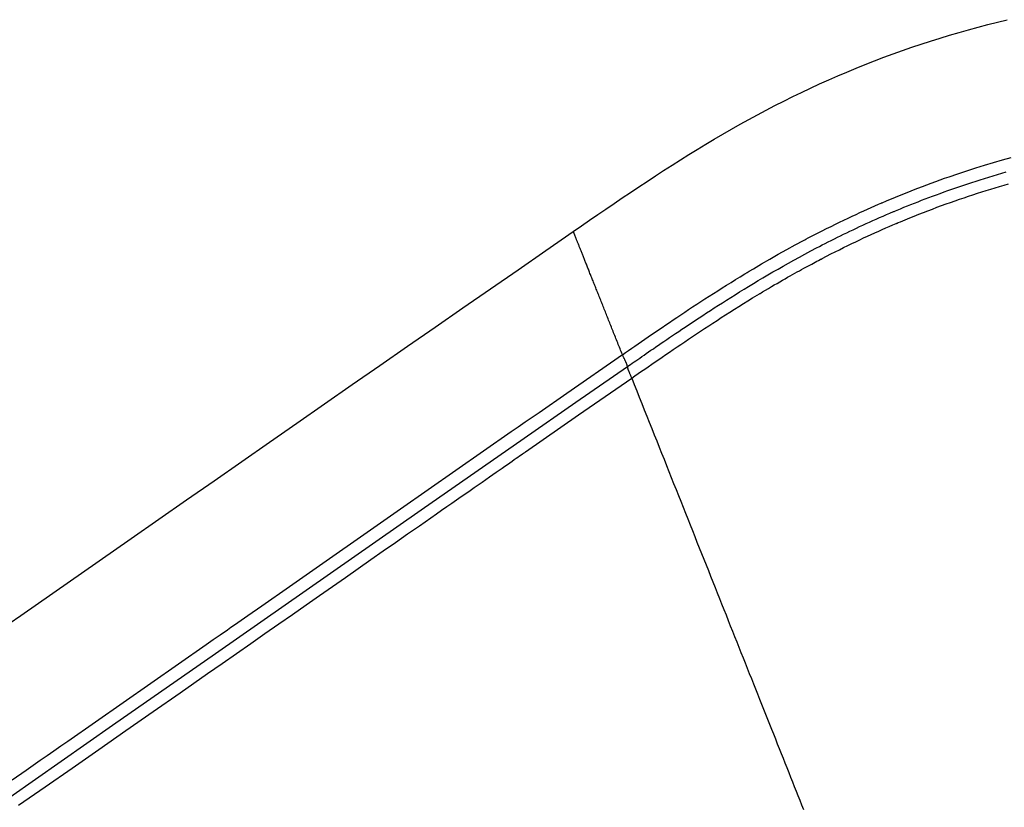
# Model space of a CAD drawing. Extents: x 29700 to 59400, y 0 to 21000.
# Drawn here: x 37931 to 38169, y 4132 to 4323 of the extents above; entities that cross this region are included whole.
import ezdxf

# ---------------------------------------------------------------- set-up
doc = ezdxf.new("R2010")
doc.units = 0
doc.header["$LTSCALE"] = 15
doc.layers.add('ITEM', color=131, linetype='CONTINUOUS')

msp = doc.modelspace()

# ---------------------------------------------------------------- linework, layer by layer
at = {"layer": 'ITEM'}
for p, q in [((38163.13, 4321.43, 0), (38165.45, 4322.04, 0)), ((38165.45, 4322.04, 0), (38167.78, 4322.64, 0)), ((38167.78, 4322.64, 0), (38170.12, 4323.21, 0)), ((38156.19, 4319.45, 0), (38158.5, 4320.13, 0)), ((38158.5, 4320.13, 0), (38160.81, 4320.79, 0)), ((38160.81, 4320.79, 0), (38163.13, 4321.43, 0)), ((38147.05, 4316.52, 0), (38149.32, 4317.29, 0)), ((38149.32, 4317.29, 0), (38151.61, 4318.03, 0)), ((38151.61, 4318.03, 0), (38153.9, 4318.75, 0)), ((38153.9, 4318.75, 0), (38156.19, 4319.45, 0)), ((38140.26, 4314.09, 0), (38142.52, 4314.92, 0)), ((38142.52, 4314.92, 0), (38144.78, 4315.73, 0)), ((38144.78, 4315.73, 0), (38147.05, 4316.52, 0)), ((38133.55, 4311.45, 0), (38135.78, 4312.35, 0)), ((38135.78, 4312.35, 0), (38138.02, 4313.23, 0)), ((38138.02, 4313.23, 0), (38140.26, 4314.09, 0)), ((38129.12, 4309.58, 0), (38131.33, 4310.53, 0)), ((38131.33, 4310.53, 0), (38133.55, 4311.45, 0)), ((38122.54, 4306.63, 0), (38124.72, 4307.63, 0)), ((38124.72, 4307.63, 0), (38126.91, 4308.62, 0)), ((38126.91, 4308.62, 0), (38129.12, 4309.58, 0)), ((38118.2, 4304.56, 0), (38120.36, 4305.6, 0)), ((38120.36, 4305.6, 0), (38122.54, 4306.63, 0)), ((38113.9, 4302.41, 0), (38116.04, 4303.49, 0)), ((38116.04, 4303.49, 0), (38118.2, 4304.56, 0)), ((38109.64, 4300.18, 0), (38111.76, 4301.3, 0)), ((38111.76, 4301.3, 0), (38113.9, 4302.41, 0)), ((38105.43, 4297.87, 0), (38107.53, 4299.03, 0)), ((38107.53, 4299.03, 0), (38109.64, 4300.18, 0)), ((38101.25, 4295.49, 0), (38103.34, 4296.69, 0)), ((38103.34, 4296.69, 0), (38105.43, 4297.87, 0)), ((38097.12, 4293.04, 0), (38099.18, 4294.27, 0)), ((38099.18, 4294.27, 0), (38101.25, 4295.49, 0)), ((38093.02, 4290.53, 0), (38095.07, 4291.79, 0)), ((38095.07, 4291.79, 0), (38097.12, 4293.04, 0)), ((38088.96, 4287.96, 0), (38090.99, 4289.25, 0)), ((38090.99, 4289.25, 0), (38093.02, 4290.53, 0)), ((38164.69, 4287.95, 0), (38166.84, 4288.6, 0)), ((38166.84, 4288.6, 0), (38168.99, 4289.23, 0)), ((38168.99, 4289.23, 0), (38171.15, 4289.84, 0)), ((38084.92, 4285.35, 0), (38086.93, 4286.66, 0)), ((38086.93, 4286.66, 0), (38088.96, 4287.96, 0)), ((38158.23, 4285.88, 0), (38160.38, 4286.59, 0)), ((38160.38, 4286.59, 0), (38162.54, 4287.28, 0)), ((38162.54, 4287.28, 0), (38164.69, 4287.95, 0)), ((38168.87, 4286, 0), (38169.94, 4286.31, 0)), ((38080.91, 4282.71, 0), (38082.91, 4284.03, 0)), ((38082.91, 4284.03, 0), (38084.92, 4285.35, 0)), ((38151.76, 4283.6, 0), (38152.84, 4283.99, 0)), ((38152.84, 4283.99, 0), (38153.92, 4284.38, 0)), ((38153.92, 4284.38, 0), (38155, 4284.77, 0)), ((38155, 4284.77, 0), (38156.08, 4285.14, 0)), ((38156.08, 4285.14, 0), (38158.23, 4285.88, 0)), ((38160.63, 4283.44, 0), (38161.62, 4283.77, 0)), ((38161.62, 4283.77, 0), (38162.63, 4284.09, 0)), ((38162.63, 4284.09, 0), (38163.64, 4284.41, 0)), ((38163.64, 4284.41, 0), (38164.67, 4284.73, 0)), ((38164.67, 4284.73, 0), (38165.7, 4285.05, 0)), ((38165.7, 4285.05, 0), (38166.75, 4285.37, 0)), ((38166.75, 4285.37, 0), (38167.8, 4285.68, 0)), ((38167.8, 4285.68, 0), (38168.87, 4286, 0)), ((38076.92, 4280.03, 0), (38078.91, 4281.37, 0)), ((38078.91, 4281.37, 0), (38080.91, 4282.71, 0)), ((38145.27, 4281.1, 0), (38146.35, 4281.53, 0)), ((38146.35, 4281.53, 0), (38147.43, 4281.96, 0)), ((38147.43, 4281.96, 0), (38148.52, 4282.38, 0)), ((38148.52, 4282.38, 0), (38149.6, 4282.79, 0)), ((38149.6, 4282.79, 0), (38150.68, 4283.2, 0)), ((38150.68, 4283.2, 0), (38151.76, 4283.6, 0)), ((38153.92, 4281.12, 0), (38154.85, 4281.46, 0)), ((38154.85, 4281.46, 0), (38155.79, 4281.79, 0)), ((38155.79, 4281.79, 0), (38156.74, 4282.12, 0)), ((38156.74, 4282.12, 0), (38157.7, 4282.45, 0)), ((38157.7, 4282.45, 0), (38158.66, 4282.79, 0)), ((38158.66, 4282.79, 0), (38159.64, 4283.11, 0)), ((38159.64, 4283.11, 0), (38160.63, 4283.44, 0)), ((38162.94, 4281.14, 0), (38164.02, 4281.49, 0)), ((38164.02, 4281.49, 0), (38165.1, 4281.83, 0)), ((38165.1, 4281.83, 0), (38166.17, 4282.16, 0)), ((38166.17, 4282.16, 0), (38167.25, 4282.49, 0)), ((38167.25, 4282.49, 0), (38168.32, 4282.81, 0)), ((38168.32, 4282.81, 0), (38169.4, 4283.13, 0)), ((38169.4, 4283.13, 0), (38170.47, 4283.44, 0)), ((38074.93, 4278.68, 0), (38076.92, 4280.03, 0)), ((38139.86, 4278.86, 0), (38140.94, 4279.32, 0)), ((38140.94, 4279.32, 0), (38143.1, 4280.22, 0)), ((38143.1, 4280.22, 0), (38145.27, 4281.1, 0)), ((38147.68, 4278.76, 0), (38148.55, 4279.1, 0)), ((38148.55, 4279.1, 0), (38149.42, 4279.44, 0)), ((38149.42, 4279.44, 0), (38150.3, 4279.78, 0)), ((38150.3, 4279.78, 0), (38151.19, 4280.11, 0)), ((38151.19, 4280.11, 0), (38152.09, 4280.45, 0)), ((38152.09, 4280.45, 0), (38153, 4280.79, 0)), ((38153, 4280.79, 0), (38153.92, 4281.12, 0)), ((38156.42, 4278.94, 0), (38157.51, 4279.32, 0)), ((38157.51, 4279.32, 0), (38158.6, 4279.7, 0)), ((38158.6, 4279.7, 0), (38159.69, 4280.07, 0)), ((38159.69, 4280.07, 0), (38160.77, 4280.43, 0)), ((38160.77, 4280.43, 0), (38161.85, 4280.79, 0)), ((38161.85, 4280.79, 0), (38162.94, 4281.14, 0)), ((38070.97, 4275.97, 0), (38072.95, 4277.32, 0)), ((38072.95, 4277.32, 0), (38074.93, 4278.68, 0)), ((38134.48, 4276.47, 0), (38135.41, 4276.9, 0)), ((38135.41, 4276.9, 0), (38136.33, 4277.31, 0)), ((38136.33, 4277.31, 0), (38137.22, 4277.71, 0)), ((38137.22, 4277.71, 0), (38138.1, 4278.09, 0)), ((38138.1, 4278.09, 0), (38138.96, 4278.47, 0)), ((38138.96, 4278.47, 0), (38139.39, 4278.65, 0)), ((38139.39, 4278.65, 0), (38139.6, 4278.74, 0)), ((38139.6, 4278.74, 0), (38139.63, 4278.76, 0)), ((38139.63, 4278.76, 0), (38139.66, 4278.77, 0)), ((38139.66, 4278.77, 0), (38139.73, 4278.8, 0)), ((38139.73, 4278.8, 0), (38139.86, 4278.86, 0)), ((38141.76, 4276.34, 0), (38142.61, 4276.7, 0)), ((38142.61, 4276.7, 0), (38142.72, 4276.74, 0)), ((38142.72, 4276.74, 0), (38142.77, 4276.76, 0)), ((38142.77, 4276.76, 0), (38142.79, 4276.77, 0)), ((38142.79, 4276.77, 0), (38142.9, 4276.82, 0)), ((38142.9, 4276.82, 0), (38143.1, 4276.9, 0)), ((38143.1, 4276.9, 0), (38143.5, 4277.07, 0)), ((38143.5, 4277.07, 0), (38144.32, 4277.41, 0)), ((38144.32, 4277.41, 0), (38145.15, 4277.75, 0)), ((38145.15, 4277.75, 0), (38145.98, 4278.08, 0)), ((38145.98, 4278.08, 0), (38146.83, 4278.42, 0)), ((38146.83, 4278.42, 0), (38147.68, 4278.76, 0)), ((38149.84, 4276.49, 0), (38150.94, 4276.92, 0)), ((38150.94, 4276.92, 0), (38152.04, 4277.33, 0)), ((38152.04, 4277.33, 0), (38153.14, 4277.75, 0)), ((38153.14, 4277.75, 0), (38154.23, 4278.15, 0)), ((38154.23, 4278.15, 0), (38155.33, 4278.55, 0)), ((38155.33, 4278.55, 0), (38156.42, 4278.94, 0)), ((38067.02, 4273.25, 0), (38068.99, 4274.61, 0)), ((38068.99, 4274.61, 0), (38070.97, 4275.97, 0)), ((38129.57, 4274.16, 0), (38130.59, 4274.65, 0)), ((38130.59, 4274.65, 0), (38131.59, 4275.12, 0)), ((38131.59, 4275.12, 0), (38132.57, 4275.59, 0)), ((38132.57, 4275.59, 0), (38133.54, 4276.04, 0)), ((38133.54, 4276.04, 0), (38134.48, 4276.47, 0)), ((38136.8, 4274.16, 0), (38137.61, 4274.52, 0)), ((38137.61, 4274.52, 0), (38138.43, 4274.89, 0)), ((38138.43, 4274.89, 0), (38139.25, 4275.25, 0)), ((38139.25, 4275.25, 0), (38140.08, 4275.62, 0)), ((38140.08, 4275.62, 0), (38140.92, 4275.98, 0)), ((38140.92, 4275.98, 0), (38141.76, 4276.34, 0)), ((38143.75, 4274.03, 0), (38144.31, 4274.26, 0)), ((38144.31, 4274.26, 0), (38145.42, 4274.72, 0)), ((38145.42, 4274.72, 0), (38146.53, 4275.18, 0)), ((38146.53, 4275.18, 0), (38147.63, 4275.62, 0)), ((38147.63, 4275.62, 0), (38148.74, 4276.06, 0)), ((38148.74, 4276.06, 0), (38149.84, 4276.49, 0)), ((38058.36, 4267.26, 0), (38065.05, 4271.89, 0)), ((38065.05, 4271.89, 0), (38067.02, 4273.25, 0)), ((38065.05, 4271.89, 0), (38065.05, 4271.89, 0)), ((38065.06, 4271.88, 0), (38065.05, 4271.89, 0)), ((38065.06, 4271.87, 0), (38065.06, 4271.88, 0)), ((38065.07, 4271.85, 0), (38065.06, 4271.87, 0)), ((38065.08, 4271.83, 0), (38065.07, 4271.85, 0)), ((38065.09, 4271.79, 0), (38065.08, 4271.83, 0)), ((38124.23, 4271.49, 0), (38125.33, 4272.05, 0)), ((38125.33, 4272.05, 0), (38126.42, 4272.6, 0)), ((38126.42, 4272.6, 0), (38127.49, 4273.13, 0)), ((38127.49, 4273.13, 0), (38128.54, 4273.65, 0)), ((38128.54, 4273.65, 0), (38129.57, 4274.16, 0)), ((38131.29, 4271.59, 0), (38132.06, 4271.96, 0)), ((38132.06, 4271.96, 0), (38132.84, 4272.32, 0)), ((38132.84, 4272.32, 0), (38133.62, 4272.69, 0)), ((38133.62, 4272.69, 0), (38134.4, 4273.06, 0)), ((38134.4, 4273.06, 0), (38135.2, 4273.43, 0)), ((38135.2, 4273.43, 0), (38135.99, 4273.79, 0)), ((38135.99, 4273.79, 0), (38136.8, 4274.16, 0)), ((38138.13, 4271.58, 0), (38139.02, 4271.98, 0)), ((38139.02, 4271.98, 0), (38139.89, 4272.37, 0)), ((38139.89, 4272.37, 0), (38140.75, 4272.74, 0)), ((38140.75, 4272.74, 0), (38141.6, 4273.11, 0)), ((38141.6, 4273.11, 0), (38142.43, 4273.47, 0)), ((38142.43, 4273.47, 0), (38143.25, 4273.82, 0)), ((38143.25, 4273.82, 0), (38143.35, 4273.86, 0)), ((38143.35, 4273.86, 0), (38143.38, 4273.87, 0)), ((38143.38, 4273.87, 0), (38143.41, 4273.88, 0)), ((38143.41, 4273.88, 0), (38143.48, 4273.91, 0)), ((38143.48, 4273.91, 0), (38143.75, 4274.03, 0)), ((38065.11, 4271.76, 0), (38065.09, 4271.79, 0)), ((38065.12, 4271.71, 0), (38065.11, 4271.76, 0)), ((38065.14, 4271.66, 0), (38065.12, 4271.71, 0)), ((38065.17, 4271.6, 0), (38065.14, 4271.66, 0)), ((38065.19, 4271.54, 0), (38065.17, 4271.6, 0)), ((38065.22, 4271.47, 0), (38065.19, 4271.54, 0)), ((38065.25, 4271.4, 0), (38065.22, 4271.47, 0)), ((38065.28, 4271.32, 0), (38065.25, 4271.4, 0)), ((38065.31, 4271.24, 0), (38065.28, 4271.32, 0)), ((38065.35, 4271.15, 0), (38065.31, 4271.24, 0)), ((38065.39, 4271.05, 0), (38065.35, 4271.15, 0)), ((38065.43, 4270.95, 0), (38065.39, 4271.05, 0)), ((38065.47, 4270.85, 0), (38065.43, 4270.95, 0)), ((38065.51, 4270.74, 0), (38065.47, 4270.85, 0)), ((38065.55, 4270.63, 0), (38065.51, 4270.74, 0)), ((38065.6, 4270.51, 0), (38065.55, 4270.63, 0)), ((38065.65, 4270.39, 0), (38065.6, 4270.51, 0)), ((38065.7, 4270.26, 0), (38065.65, 4270.39, 0)), ((38065.75, 4270.13, 0), (38065.7, 4270.26, 0)), ((38065.81, 4269.99, 0), (38065.75, 4270.13, 0)), ((38065.86, 4269.85, 0), (38065.81, 4269.99, 0)), ((38065.92, 4269.71, 0), (38065.86, 4269.85, 0)), ((38065.98, 4269.56, 0), (38065.92, 4269.71, 0)), ((38066.04, 4269.41, 0), (38065.98, 4269.56, 0)), ((38118.8, 4268.62, 0), (38120.85, 4269.72, 0)), ((38120.85, 4269.72, 0), (38121.11, 4269.86, 0)), ((38121.11, 4269.86, 0), (38121.4, 4270.01, 0)), ((38121.4, 4270.01, 0), (38121.97, 4270.32, 0)), ((38121.97, 4270.32, 0), (38123.11, 4270.91, 0)), ((38123.11, 4270.91, 0), (38124.23, 4271.49, 0)), ((38126.81, 4269.37, 0), (38127.54, 4269.74, 0)), ((38127.54, 4269.74, 0), (38128.28, 4270.11, 0)), ((38128.28, 4270.11, 0), (38129.03, 4270.48, 0)), ((38129.03, 4270.48, 0), (38129.77, 4270.85, 0)), ((38129.77, 4270.85, 0), (38130.53, 4271.22, 0)), ((38130.53, 4271.22, 0), (38131.29, 4271.59, 0)), ((38133.47, 4269.42, 0), (38134.43, 4269.87, 0)), ((38134.43, 4269.87, 0), (38135.38, 4270.31, 0)), ((38135.38, 4270.31, 0), (38136.31, 4270.75, 0)), ((38136.31, 4270.75, 0), (38137.22, 4271.17, 0)), ((38137.22, 4271.17, 0), (38138.13, 4271.58, 0)), ((38051.67, 4262.63, 0), (38058.36, 4267.26, 0)), ((38066.1, 4269.26, 0), (38066.04, 4269.41, 0)), ((38066.16, 4269.1, 0), (38066.1, 4269.26, 0)), ((38066.23, 4268.94, 0), (38066.16, 4269.1, 0)), ((38066.29, 4268.78, 0), (38066.23, 4268.94, 0)), ((38066.36, 4268.61, 0), (38066.29, 4268.78, 0)), ((38066.43, 4268.44, 0), (38066.36, 4268.61, 0)), ((38066.49, 4268.27, 0), (38066.43, 4268.44, 0)), ((38066.56, 4268.09, 0), (38066.49, 4268.27, 0)), ((38066.64, 4267.92, 0), (38066.56, 4268.09, 0)), ((38066.71, 4267.73, 0), (38066.64, 4267.92, 0)), ((38066.78, 4267.55, 0), (38066.71, 4267.73, 0)), ((38066.86, 4267.36, 0), (38066.78, 4267.55, 0)), ((38066.93, 4267.17, 0), (38066.86, 4267.36, 0)), ((38067.01, 4266.98, 0), (38066.93, 4267.17, 0)), ((38114.71, 4266.36, 0), (38116.75, 4267.5, 0)), ((38116.75, 4267.5, 0), (38118.8, 4268.62, 0)), ((38121.17, 4266.42, 0), (38122.55, 4267.16, 0)), ((38122.55, 4267.16, 0), (38123.94, 4267.89, 0)), ((38123.94, 4267.89, 0), (38124.65, 4268.26, 0)), ((38124.65, 4268.26, 0), (38125.37, 4268.63, 0)), ((38125.37, 4268.63, 0), (38126.09, 4269, 0)), ((38126.09, 4269, 0), (38126.81, 4269.37, 0)), ((38128.49, 4266.97, 0), (38129.51, 4267.48, 0)), ((38129.51, 4267.48, 0), (38130.52, 4267.98, 0)), ((38130.52, 4267.98, 0), (38131.52, 4268.47, 0)), ((38131.52, 4268.47, 0), (38132.5, 4268.95, 0)), ((38132.5, 4268.95, 0), (38133.47, 4269.42, 0)), ((38067.09, 4266.78, 0), (38067.01, 4266.98, 0)), ((38067.17, 4266.58, 0), (38067.09, 4266.78, 0)), ((38067.25, 4266.38, 0), (38067.17, 4266.58, 0)), ((38067.33, 4266.17, 0), (38067.25, 4266.38, 0)), ((38067.41, 4265.96, 0), (38067.33, 4266.17, 0)), ((38067.5, 4265.75, 0), (38067.41, 4265.96, 0)), ((38067.58, 4265.53, 0), (38067.5, 4265.75, 0)), ((38067.67, 4265.32, 0), (38067.58, 4265.53, 0)), ((38067.76, 4265.1, 0), (38067.67, 4265.32, 0)), ((38067.85, 4264.87, 0), (38067.76, 4265.1, 0)), ((38067.94, 4264.65, 0), (38067.85, 4264.87, 0)), ((38068.03, 4264.42, 0), (38067.94, 4264.65, 0)), ((38110.67, 4264.03, 0), (38112.68, 4265.2, 0)), ((38112.68, 4265.2, 0), (38114.71, 4266.36, 0)), ((38117.18, 4264.23, 0), (38118.49, 4264.96, 0)), ((38118.49, 4264.96, 0), (38119.82, 4265.69, 0)), ((38119.82, 4265.69, 0), (38121.17, 4266.42, 0)), ((38123.66, 4264.46, 0), (38124.07, 4264.68, 0)), ((38124.07, 4264.68, 0), (38124.46, 4264.89, 0)), ((38124.46, 4264.89, 0), (38124.84, 4265.09, 0)), ((38124.84, 4265.09, 0), (38124.94, 4265.14, 0)), ((38124.94, 4265.14, 0), (38125.07, 4265.21, 0)), ((38125.07, 4265.21, 0), (38125.34, 4265.35, 0)), ((38125.34, 4265.35, 0), (38126.4, 4265.9, 0)), ((38126.4, 4265.9, 0), (38127.45, 4266.44, 0)), ((38127.45, 4266.44, 0), (38128.49, 4266.97, 0)), ((38044.97, 4257.99, 0), (38051.67, 4262.63, 0)), ((38068.12, 4264.19, 0), (38068.03, 4264.42, 0)), ((38068.21, 4263.96, 0), (38068.12, 4264.19, 0)), ((38068.3, 4263.72, 0), (38068.21, 4263.96, 0)), ((38068.4, 4263.48, 0), (38068.3, 4263.72, 0)), ((38068.5, 4263.24, 0), (38068.4, 4263.48, 0)), ((38068.59, 4263, 0), (38068.5, 4263.24, 0)), ((38068.69, 4262.75, 0), (38068.59, 4263, 0)), ((38068.79, 4262.5, 0), (38068.69, 4262.75, 0)), ((38068.89, 4262.25, 0), (38068.79, 4262.5, 0)), ((38107.66, 4262.25, 0), (38108.66, 4262.85, 0)), ((38108.66, 4262.85, 0), (38110.67, 4264.03, 0)), ((38113.4, 4262.08, 0), (38114.64, 4262.79, 0)), ((38114.64, 4262.79, 0), (38115.9, 4263.51, 0)), ((38115.9, 4263.51, 0), (38117.18, 4264.23, 0)), ((38119.29, 4262.09, 0), (38119.83, 4262.39, 0)), ((38119.83, 4262.39, 0), (38120.36, 4262.68, 0)), ((38120.36, 4262.68, 0), (38120.88, 4262.96, 0)), ((38120.88, 4262.96, 0), (38121.38, 4263.24, 0)), ((38121.38, 4263.24, 0), (38121.86, 4263.5, 0)), ((38121.86, 4263.5, 0), (38122.33, 4263.76, 0)), ((38122.33, 4263.76, 0), (38122.79, 4264, 0)), ((38122.79, 4264, 0), (38123.23, 4264.24, 0)), ((38123.23, 4264.24, 0), (38123.66, 4264.46, 0)), ((38068.99, 4262, 0), (38068.89, 4262.25, 0)), ((38069.09, 4261.74, 0), (38068.99, 4262, 0)), ((38069.2, 4261.48, 0), (38069.09, 4261.74, 0)), ((38069.3, 4261.22, 0), (38069.2, 4261.48, 0)), ((38069.4, 4260.96, 0), (38069.3, 4261.22, 0)), ((38069.51, 4260.69, 0), (38069.4, 4260.96, 0)), ((38069.61, 4260.43, 0), (38069.51, 4260.69, 0)), ((38069.72, 4260.16, 0), (38069.61, 4260.43, 0)), ((38069.83, 4259.89, 0), (38069.72, 4260.16, 0)), ((38069.94, 4259.61, 0), (38069.83, 4259.89, 0)), ((38103.26, 4259.56, 0), (38104.37, 4260.25, 0)), ((38104.37, 4260.25, 0), (38105.48, 4260.93, 0)), ((38105.48, 4260.93, 0), (38106.61, 4261.62, 0)), ((38106.61, 4261.62, 0), (38106.9, 4261.79, 0)), ((38106.9, 4261.79, 0), (38107.04, 4261.87, 0)), ((38107.04, 4261.87, 0), (38107.16, 4261.95, 0)), ((38107.16, 4261.95, 0), (38107.66, 4262.25, 0)), ((38108.66, 4259.27, 0), (38109.81, 4259.97, 0)), ((38109.81, 4259.97, 0), (38110.98, 4260.66, 0)), ((38110.98, 4260.66, 0), (38112.18, 4261.37, 0)), ((38112.18, 4261.37, 0), (38113.4, 4262.08, 0)), ((38115.07, 4259.7, 0), (38115.71, 4260.07, 0)), ((38115.71, 4260.07, 0), (38116.34, 4260.43, 0)), ((38116.34, 4260.43, 0), (38116.96, 4260.78, 0)), ((38116.96, 4260.78, 0), (38117.56, 4261.12, 0)), ((38117.56, 4261.12, 0), (38118.15, 4261.45, 0)), ((38118.15, 4261.45, 0), (38118.73, 4261.78, 0)), ((38118.73, 4261.78, 0), (38119.29, 4262.09, 0)), ((38038.28, 4253.35, 0), (38044.97, 4257.99, 0)), ((38070.05, 4259.34, 0), (38069.94, 4259.61, 0)), ((38070.16, 4259.06, 0), (38070.05, 4259.34, 0)), ((38070.27, 4258.77, 0), (38070.16, 4259.06, 0)), ((38070.39, 4258.49, 0), (38070.27, 4258.77, 0)), ((38070.5, 4258.21, 0), (38070.39, 4258.49, 0)), ((38070.61, 4257.92, 0), (38070.5, 4258.21, 0)), ((38070.73, 4257.63, 0), (38070.61, 4257.92, 0)), ((38070.84, 4257.34, 0), (38070.73, 4257.63, 0)), ((38099, 4256.87, 0), (38100.04, 4257.54, 0)), ((38100.04, 4257.54, 0), (38101.1, 4258.21, 0)), ((38101.1, 4258.21, 0), (38102.18, 4258.89, 0)), ((38102.18, 4258.89, 0), (38103.26, 4259.56, 0)), ((38105.32, 4257.24, 0), (38106.41, 4257.91, 0)), ((38106.41, 4257.91, 0), (38107.52, 4258.59, 0)), ((38107.52, 4258.59, 0), (38108.66, 4259.27, 0)), ((38110.89, 4257.24, 0), (38111.62, 4257.68, 0)), ((38111.62, 4257.68, 0), (38112.34, 4258.1, 0)), ((38112.34, 4258.1, 0), (38113.04, 4258.52, 0)), ((38113.04, 4258.52, 0), (38113.73, 4258.92, 0)), ((38113.73, 4258.92, 0), (38114.41, 4259.31, 0)), ((38114.41, 4259.31, 0), (38115.07, 4259.7, 0)), ((38070.96, 4257.05, 0), (38070.84, 4257.34, 0)), ((38071.08, 4256.75, 0), (38070.96, 4257.05, 0)), ((38071.2, 4256.45, 0), (38071.08, 4256.75, 0)), ((38071.32, 4256.15, 0), (38071.2, 4256.45, 0)), ((38071.44, 4255.85, 0), (38071.32, 4256.15, 0)), ((38071.56, 4255.55, 0), (38071.44, 4255.85, 0)), ((38071.68, 4255.24, 0), (38071.56, 4255.55, 0)), ((38071.8, 4254.94, 0), (38071.68, 4255.24, 0)), ((38095.93, 4254.9, 0), (38096.94, 4255.55, 0)), ((38096.94, 4255.55, 0), (38097.96, 4256.21, 0)), ((38097.96, 4256.21, 0), (38099, 4256.87, 0)), ((38101.17, 4254.63, 0), (38102.18, 4255.27, 0)), ((38102.18, 4255.27, 0), (38103.21, 4255.92, 0)), ((38103.21, 4255.92, 0), (38104.25, 4256.57, 0)), ((38104.25, 4256.57, 0), (38105.32, 4257.24, 0)), ((38107.36, 4255.09, 0), (38108.48, 4255.78, 0)), ((38108.48, 4255.78, 0), (38109.61, 4256.47, 0)), ((38109.61, 4256.47, 0), (38110.18, 4256.81, 0)), ((38110.18, 4256.81, 0), (38110.25, 4256.85, 0)), ((38110.25, 4256.85, 0), (38110.29, 4256.88, 0)), ((38110.29, 4256.88, 0), (38110.34, 4256.9, 0)), ((38110.34, 4256.9, 0), (38110.52, 4257.02, 0)), ((38110.52, 4257.02, 0), (38110.89, 4257.24, 0)), ((38031.58, 4248.71, 0), (38038.28, 4253.35, 0)), ((38071.92, 4254.63, 0), (38071.8, 4254.94, 0)), ((38072.05, 4254.32, 0), (38071.92, 4254.63, 0)), ((38072.17, 4254, 0), (38072.05, 4254.32, 0)), ((38072.3, 4253.69, 0), (38072.17, 4254, 0)), ((38072.42, 4253.37, 0), (38072.3, 4253.69, 0)), ((38072.55, 4253.05, 0), (38072.42, 4253.37, 0)), ((38072.68, 4252.73, 0), (38072.55, 4253.05, 0)), ((38072.81, 4252.4, 0), (38072.68, 4252.73, 0)), ((38092.04, 4252.33, 0), (38092.99, 4252.97, 0)), ((38092.99, 4252.97, 0), (38093.96, 4253.61, 0)), ((38093.96, 4253.61, 0), (38094.94, 4254.25, 0)), ((38094.94, 4254.25, 0), (38095.93, 4254.9, 0)), ((38097.34, 4252.16, 0), (38098.26, 4252.76, 0)), ((38098.26, 4252.76, 0), (38099.21, 4253.38, 0)), ((38099.21, 4253.38, 0), (38100.18, 4254, 0)), ((38100.18, 4254, 0), (38101.17, 4254.63, 0)), ((38103, 4252.37, 0), (38104.07, 4253.04, 0)), ((38104.07, 4253.04, 0), (38105.16, 4253.72, 0)), ((38105.16, 4253.72, 0), (38106.25, 4254.41, 0)), ((38106.25, 4254.41, 0), (38107.36, 4255.09, 0)), ((38072.94, 4252.08, 0), (38072.81, 4252.4, 0)), ((38073.07, 4251.75, 0), (38072.94, 4252.08, 0)), ((38073.2, 4251.42, 0), (38073.07, 4251.75, 0)), ((38073.33, 4251.09, 0), (38073.2, 4251.42, 0)), ((38073.46, 4250.76, 0), (38073.33, 4251.09, 0)), ((38073.6, 4250.43, 0), (38073.46, 4250.76, 0)), ((38073.73, 4250.09, 0), (38073.6, 4250.43, 0)), ((38088.34, 4249.86, 0), (38089.25, 4250.47, 0)), ((38089.25, 4250.47, 0), (38090.16, 4251.08, 0)), ((38090.16, 4251.08, 0), (38091.09, 4251.7, 0)), ((38091.09, 4251.7, 0), (38092.04, 4252.33, 0)), ((38093.81, 4249.84, 0), (38094.67, 4250.4, 0)), ((38094.67, 4250.4, 0), (38095.54, 4250.98, 0)), ((38095.54, 4250.98, 0), (38096.43, 4251.56, 0)), ((38096.43, 4251.56, 0), (38097.34, 4252.16, 0)), ((38098.85, 4249.69, 0), (38099.87, 4250.35, 0)), ((38099.87, 4250.35, 0), (38100.9, 4251.02, 0)), ((38100.9, 4251.02, 0), (38101.95, 4251.69, 0)), ((38101.95, 4251.69, 0), (38103, 4252.37, 0)), ((38024.89, 4244.07, 0), (38031.58, 4248.71, 0)), ((38073.86, 4249.75, 0), (38073.73, 4250.09, 0)), ((38074, 4249.42, 0), (38073.86, 4249.75, 0)), ((38074.13, 4249.07, 0), (38074, 4249.42, 0)), ((38074.27, 4248.73, 0), (38074.13, 4249.07, 0)), ((38074.41, 4248.39, 0), (38074.27, 4248.73, 0)), ((38074.54, 4248.05, 0), (38074.41, 4248.39, 0)), ((38074.68, 4247.7, 0), (38074.54, 4248.05, 0)), ((38084.85, 4247.48, 0), (38085.7, 4248.06, 0)), ((38085.7, 4248.06, 0), (38086.57, 4248.65, 0)), ((38086.57, 4248.65, 0), (38087.45, 4249.25, 0)), ((38087.45, 4249.25, 0), (38088.34, 4249.86, 0)), ((38090.6, 4247.68, 0), (38091.37, 4248.21, 0)), ((38091.37, 4248.21, 0), (38092.17, 4248.74, 0)), ((38092.17, 4248.74, 0), (38092.98, 4249.28, 0)), ((38092.98, 4249.28, 0), (38093.81, 4249.84, 0)), ((38095.86, 4247.72, 0), (38096.84, 4248.37, 0)), ((38096.84, 4248.37, 0), (38097.84, 4249.03, 0)), ((38097.84, 4249.03, 0), (38098.85, 4249.69, 0)), ((38074.82, 4247.35, 0), (38074.68, 4247.7, 0)), ((38074.96, 4247, 0), (38074.82, 4247.35, 0)), ((38075.1, 4246.66, 0), (38074.96, 4247, 0)), ((38075.24, 4246.31, 0), (38075.1, 4246.66, 0)), ((38075.38, 4245.95, 0), (38075.24, 4246.31, 0)), ((38075.52, 4245.6, 0), (38075.38, 4245.95, 0)), ((38075.66, 4245.25, 0), (38075.52, 4245.6, 0)), ((38081.54, 4245.21, 0), (38082.35, 4245.77, 0)), ((38082.35, 4245.77, 0), (38083.17, 4246.33, 0)), ((38083.17, 4246.33, 0), (38084, 4246.9, 0)), ((38084, 4246.9, 0), (38084.85, 4247.48, 0)), ((38087, 4245.24, 0), (38087.68, 4245.71, 0)), ((38087.68, 4245.71, 0), (38088.38, 4246.18, 0)), ((38088.38, 4246.18, 0), (38089.1, 4246.67, 0)), ((38089.1, 4246.67, 0), (38089.84, 4247.17, 0)), ((38089.84, 4247.17, 0), (38090.6, 4247.68, 0)), ((38092.03, 4245.16, 0), (38092.97, 4245.79, 0)), ((38092.97, 4245.79, 0), (38093.92, 4246.43, 0)), ((38093.92, 4246.43, 0), (38094.88, 4247.07, 0)), ((38094.88, 4247.07, 0), (38095.86, 4247.72, 0)), ((38018.2, 4239.42, 0), (38024.89, 4244.07, 0)), ((38075.8, 4244.9, 0), (38075.66, 4245.25, 0)), ((38075.94, 4244.54, 0), (38075.8, 4244.9, 0)), ((38076.08, 4244.19, 0), (38075.94, 4244.54, 0)), ((38076.22, 4243.83, 0), (38076.08, 4244.19, 0)), ((38076.36, 4243.48, 0), (38076.22, 4243.83, 0)), ((38076.5, 4243.12, 0), (38076.36, 4243.48, 0)), ((38078.43, 4243.06, 0), (38079.19, 4243.59, 0)), ((38079.19, 4243.59, 0), (38079.96, 4244.12, 0)), ((38079.96, 4244.12, 0), (38080.75, 4244.67, 0)), ((38080.75, 4244.67, 0), (38081.54, 4245.21, 0)), ((38083.85, 4243.09, 0), (38084.45, 4243.49, 0)), ((38084.45, 4243.49, 0), (38085.06, 4243.91, 0)), ((38085.06, 4243.91, 0), (38085.68, 4244.34, 0)), ((38085.68, 4244.34, 0), (38086.33, 4244.79, 0)), ((38086.33, 4244.79, 0), (38087, 4245.24, 0)), ((38088.38, 4242.68, 0), (38089.27, 4243.29, 0)), ((38089.27, 4243.29, 0), (38090.18, 4243.91, 0)), ((38090.18, 4243.91, 0), (38091.1, 4244.53, 0)), ((38091.1, 4244.53, 0), (38092.03, 4245.16, 0)), ((38063.47, 4232.73, 0), (38076.93, 4242.05, 0)), ((38076.64, 4242.77, 0), (38076.5, 4243.12, 0)), ((38076.79, 4242.41, 0), (38076.64, 4242.77, 0)), ((38076.93, 4242.05, 0), (38076.79, 4242.41, 0)), ((38076.94, 4242.03, 0), (38076.93, 4242.05, 0)), ((38076.94, 4242.03, 0), (38077.68, 4242.54, 0)), ((38076.99, 4241.92, 0), (38076.94, 4242.03, 0)), ((38077.04, 4241.81, 0), (38076.99, 4241.92, 0)), ((38077.1, 4241.7, 0), (38077.04, 4241.81, 0)), ((38077.15, 4241.58, 0), (38077.1, 4241.7, 0)), ((38077.21, 4241.47, 0), (38077.15, 4241.58, 0)), ((38077.27, 4241.35, 0), (38077.21, 4241.47, 0)), ((38077.32, 4241.23, 0), (38077.27, 4241.35, 0)), ((38077.38, 4241.12, 0), (38077.32, 4241.23, 0)), ((38077.43, 4241, 0), (38077.38, 4241.12, 0)), ((38077.49, 4240.89, 0), (38077.43, 4241, 0)), ((38077.54, 4240.77, 0), (38077.49, 4240.89, 0)), ((38077.68, 4242.54, 0), (38078.43, 4243.06, 0)), ((38080.22, 4240.58, 0), (38080.68, 4240.9, 0)), ((38080.68, 4240.9, 0), (38081.17, 4241.23, 0)), ((38081.17, 4241.23, 0), (38081.67, 4241.58, 0)), ((38081.67, 4241.58, 0), (38082.19, 4241.94, 0)), ((38082.19, 4241.94, 0), (38082.72, 4242.31, 0)), ((38082.72, 4242.31, 0), (38083.28, 4242.69, 0)), ((38083.28, 4242.69, 0), (38083.85, 4243.09, 0)), ((38084.89, 4240.29, 0), (38085.75, 4240.88, 0)), ((38085.75, 4240.88, 0), (38086.61, 4241.47, 0)), ((38086.61, 4241.47, 0), (38087.49, 4242.07, 0)), ((38087.49, 4242.07, 0), (38088.38, 4242.68, 0)), ((38011.5, 4234.77, 0), (38018.2, 4239.42, 0)), ((38065.66, 4230.49, 0), (38078.16, 4239.15, 0)), ((38077.6, 4240.66, 0), (38077.54, 4240.77, 0)), ((38077.65, 4240.55, 0), (38077.6, 4240.66, 0)), ((38077.7, 4240.44, 0), (38077.65, 4240.55, 0)), ((38077.75, 4240.33, 0), (38077.7, 4240.44, 0)), ((38077.8, 4240.23, 0), (38077.75, 4240.33, 0)), ((38077.84, 4240.13, 0), (38077.8, 4240.23, 0)), ((38077.88, 4240.04, 0), (38077.84, 4240.13, 0)), ((38077.92, 4239.95, 0), (38077.88, 4240.04, 0)), ((38077.96, 4239.86, 0), (38077.92, 4239.95, 0)), ((38077.99, 4239.77, 0), (38077.96, 4239.86, 0)), ((38078.03, 4239.69, 0), (38077.99, 4239.77, 0)), ((38078.05, 4239.62, 0), (38078.03, 4239.69, 0)), ((38078.08, 4239.55, 0), (38078.05, 4239.62, 0)), ((38078.1, 4239.48, 0), (38078.08, 4239.55, 0)), ((38078.12, 4239.42, 0), (38078.1, 4239.48, 0)), ((38078.13, 4239.36, 0), (38078.12, 4239.42, 0)), ((38078.15, 4239.31, 0), (38078.13, 4239.36, 0)), ((38078.15, 4239.26, 0), (38078.15, 4239.31, 0)), ((38078.16, 4239.22, 0), (38078.15, 4239.26, 0)), ((38078.16, 4239.15, 0), (38078.15, 4239.12, 0)), ((38078.15, 4239.12, 0), (38078.15, 4239.08, 0)), ((38078.15, 4239.08, 0), (38078.15, 4239.04, 0)), ((38078.15, 4239.04, 0), (38078.16, 4239, 0)), ((38078.16, 4239.15, 0), (38078.53, 4239.41, 0)), ((38078.16, 4239.19, 0), (38078.16, 4239.22, 0)), ((38078.16, 4239.15, 0), (38078.16, 4239.19, 0)), ((38078.16, 4239, 0), (38078.16, 4238.95, 0)), ((38078.16, 4238.95, 0), (38078.17, 4238.89, 0)), ((38078.17, 4238.89, 0), (38078.18, 4238.83, 0)), ((38078.18, 4238.83, 0), (38078.2, 4238.77, 0)), ((38078.2, 4238.77, 0), (38078.22, 4238.7, 0)), ((38078.22, 4238.7, 0), (38078.24, 4238.63, 0)), ((38078.24, 4238.63, 0), (38078.26, 4238.55, 0)), ((38078.26, 4238.55, 0), (38078.29, 4238.47, 0)), ((38078.29, 4238.47, 0), (38078.32, 4238.39, 0)), ((38078.53, 4239.41, 0), (38078.93, 4239.69, 0)), ((38078.93, 4239.69, 0), (38079.34, 4239.97, 0)), ((38079.34, 4239.97, 0), (38079.77, 4240.27, 0)), ((38079.77, 4240.27, 0), (38080.22, 4240.58, 0)), ((38081.58, 4238, 0), (38082.39, 4238.56, 0)), ((38082.39, 4238.56, 0), (38083.22, 4239.13, 0)), ((38083.22, 4239.13, 0), (38084.05, 4239.71, 0)), ((38084.05, 4239.71, 0), (38084.89, 4240.29, 0)), ((38066.33, 4227.44, 0), (38079.2, 4236.35, 0)), ((38078.32, 4238.39, 0), (38078.35, 4238.3, 0)), ((38078.35, 4238.3, 0), (38078.39, 4238.21, 0)), ((38078.39, 4238.21, 0), (38078.42, 4238.12, 0)), ((38078.42, 4238.12, 0), (38078.46, 4238.02, 0)), ((38078.46, 4238.02, 0), (38078.51, 4237.92, 0)), ((38078.51, 4237.92, 0), (38078.55, 4237.82, 0)), ((38078.55, 4237.82, 0), (38078.6, 4237.71, 0)), ((38078.6, 4237.71, 0), (38078.64, 4237.6, 0)), ((38078.64, 4237.6, 0), (38078.69, 4237.49, 0)), ((38078.69, 4237.49, 0), (38078.74, 4237.38, 0)), ((38078.74, 4237.38, 0), (38078.79, 4237.26, 0)), ((38078.79, 4237.26, 0), (38078.84, 4237.15, 0)), ((38078.84, 4237.15, 0), (38078.89, 4237.04, 0)), ((38078.89, 4237.04, 0), (38078.94, 4236.92, 0)), ((38078.94, 4236.92, 0), (38079, 4236.81, 0)), ((38079, 4236.81, 0), (38079.05, 4236.69, 0)), ((38079.05, 4236.69, 0), (38079.1, 4236.58, 0)), ((38079.1, 4236.58, 0), (38079.15, 4236.47, 0)), ((38079.15, 4236.47, 0), (38079.2, 4236.35, 0)), ((38079.2, 4236.35, 0), (38079.98, 4236.9, 0)), ((38079.2, 4236.35, 0), (38079.81, 4234.81, 0)), ((38079.98, 4236.9, 0), (38080.77, 4237.45, 0)), ((38080.77, 4237.45, 0), (38081.58, 4238, 0)), ((38004.81, 4230.12, 0), (38011.5, 4234.77, 0)), ((38079.81, 4234.81, 0), (38080.43, 4233.27, 0)), ((38056.74, 4228.06, 0), (38063.47, 4232.73, 0)), ((38080.43, 4233.27, 0), (38081.04, 4231.73, 0)), ((38081.04, 4231.73, 0), (38081.65, 4230.2, 0)), ((37998.11, 4225.46, 0), (38004.81, 4230.12, 0)), ((38053.18, 4221.82, 0), (38065.66, 4230.49, 0)), ((38081.65, 4230.2, 0), (38082.25, 4228.68, 0)), ((38053.41, 4225.74, 0), (38055.09, 4226.91, 0)), ((38053.47, 4218.5, 0), (38066.33, 4227.44, 0)), ((38055.09, 4226.91, 0), (38056.74, 4228.06, 0)), ((38082.25, 4228.68, 0), (38082.86, 4227.16, 0)), ((38082.86, 4227.16, 0), (38083.46, 4225.65, 0)), ((37991.42, 4220.81, 0), (37998.11, 4225.46, 0)), ((38050.01, 4223.38, 0), (38051.7, 4224.56, 0)), ((38051.7, 4224.56, 0), (38053.41, 4225.74, 0)), ((38083.46, 4225.65, 0), (38084.06, 4224.14, 0)), ((38084.06, 4224.14, 0), (38084.65, 4222.64, 0)), ((38023.15, 4204.65, 0), (38050.01, 4223.38, 0)), ((38028.23, 4204.44, 0), (38053.18, 4221.82, 0)), ((38084.65, 4222.64, 0), (38085.25, 4221.15, 0)), ((37984.73, 4216.15, 0), (37991.42, 4220.81, 0)), ((38085.25, 4221.15, 0), (38085.84, 4219.66, 0)), ((38085.84, 4219.66, 0), (38086.43, 4218.17, 0)), ((38051.22, 4216.93, 0), (38051.65, 4217.23, 0)), ((38051.65, 4217.23, 0), (38052.05, 4217.51, 0)), ((38052.05, 4217.51, 0), (38052.42, 4217.76, 0)), ((38052.42, 4217.76, 0), (38052.74, 4217.99, 0)), ((38052.74, 4217.99, 0), (38053.02, 4218.19, 0)), ((38053.02, 4218.19, 0), (38053.27, 4218.36, 0)), ((38053.27, 4218.36, 0), (38053.47, 4218.5, 0)), ((38086.43, 4218.17, 0), (38087.02, 4216.7, 0)), ((37978.04, 4211.49, 0), (37984.73, 4216.15, 0)), ((38047.78, 4214.54, 0), (38048.45, 4215, 0)), ((38048.45, 4215, 0), (38049.08, 4215.44, 0)), ((38049.08, 4215.44, 0), (38049.67, 4215.85, 0)), ((38049.67, 4215.85, 0), (38050.23, 4216.24, 0)), ((38050.23, 4216.24, 0), (38050.74, 4216.6, 0)), ((38050.74, 4216.6, 0), (38051.22, 4216.93, 0)), ((38087.02, 4216.7, 0), (38087.61, 4215.22, 0)), ((38087.61, 4215.22, 0), (38088.19, 4213.76, 0)), ((38043.86, 4211.81, 0), (38044.73, 4212.41, 0)), ((38044.73, 4212.41, 0), (38045.55, 4212.98, 0)), ((38045.55, 4212.98, 0), (38046.33, 4213.53, 0)), ((38046.33, 4213.53, 0), (38047.08, 4214.05, 0)), ((38047.08, 4214.05, 0), (38047.78, 4214.54, 0)), ((38088.19, 4213.76, 0), (38088.77, 4212.3, 0)), ((38088.77, 4212.3, 0), (38089.35, 4210.84, 0)), ((37971.34, 4206.83, 0), (37978.04, 4211.49, 0)), ((38040.04, 4209.14, 0), (38041.05, 4209.85, 0)), ((38041.05, 4209.85, 0), (38042.03, 4210.53, 0)), ((38042.03, 4210.53, 0), (38042.97, 4211.18, 0)), ((38042.97, 4211.18, 0), (38043.86, 4211.81, 0)), ((38089.35, 4210.84, 0), (38089.93, 4209.39, 0)), ((38036.77, 4206.86, 0), (38037.9, 4207.65, 0)), ((38037.9, 4207.65, 0), (38038.99, 4208.41, 0)), ((38038.99, 4208.41, 0), (38040.04, 4209.14, 0)), ((38089.93, 4209.39, 0), (38090.5, 4207.95, 0)), ((38090.5, 4207.95, 0), (38091.07, 4206.51, 0)), ((37957.96, 4197.51, 0), (37971.34, 4206.83, 0)), ((38033.15, 4204.34, 0), (38034.39, 4205.21, 0)), ((38034.39, 4205.21, 0), (38035.6, 4206.05, 0)), ((38035.6, 4206.05, 0), (38036.77, 4206.86, 0)), ((38091.07, 4206.51, 0), (38091.64, 4205.08, 0)), ((38091.64, 4205.08, 0), (38092.21, 4203.66, 0)), ((37978.39, 4169.62, 0), (38028.23, 4204.44, 0)), ((37996.29, 4185.9, 0), (38023.15, 4204.65, 0)), ((38030.54, 4202.52, 0), (38031.87, 4203.44, 0)), ((38031.87, 4203.44, 0), (38033.15, 4204.34, 0)), ((38092.21, 4203.66, 0), (38092.78, 4202.24, 0)), ((38024.91, 4198.59, 0), (38027.79, 4200.6, 0)), ((38027.79, 4200.6, 0), (38029.19, 4201.57, 0)), ((38029.19, 4201.57, 0), (38030.54, 4202.52, 0)), ((38092.78, 4202.24, 0), (38093.34, 4200.82, 0)), ((38093.34, 4200.82, 0), (38093.9, 4199.41, 0)), ((38021.99, 4196.55, 0), (38024.91, 4198.59, 0)), ((38093.9, 4199.41, 0), (38094.46, 4198.01, 0)), ((38094.46, 4198.01, 0), (38095.01, 4196.61, 0)), ((37931.18, 4178.86, 0), (37957.96, 4197.51, 0)), ((38019.02, 4194.48, 0), (38021.99, 4196.55, 0)), ((38095.01, 4196.61, 0), (38095.57, 4195.22, 0)), ((38016.01, 4192.38, 0), (38019.02, 4194.48, 0)), ((38095.57, 4195.22, 0), (38096.12, 4193.84, 0)), ((38096.12, 4193.84, 0), (38096.67, 4192.46, 0)), ((38012.96, 4190.24, 0), (38016.01, 4192.38, 0)), ((38096.67, 4192.46, 0), (38097.22, 4191.08, 0)), ((38097.22, 4191.08, 0), (38097.76, 4189.71, 0)), ((38009.86, 4188.08, 0), (38012.96, 4190.24, 0)), ((38097.76, 4189.71, 0), (38098.3, 4188.35, 0)), ((38098.3, 4188.35, 0), (38098.84, 4186.99, 0)), ((38006.72, 4185.89, 0), (38009.86, 4188.08, 0)), ((38098.84, 4186.99, 0), (38099.38, 4185.64, 0)), ((37989.58, 4181.21, 0), (37996.29, 4185.9, 0)), ((38000.3, 4181.4, 0), (38003.53, 4183.66, 0)), ((38003.53, 4183.66, 0), (38006.72, 4185.89, 0)), ((38099.38, 4185.64, 0), (38099.92, 4184.3, 0)), ((38099.92, 4184.3, 0), (38100.45, 4182.96, 0)), ((37986.21, 4178.86, 0), (37989.58, 4181.21, 0)), ((37997.03, 4179.11, 0), (38000.3, 4181.4, 0)), ((38100.45, 4182.96, 0), (38100.98, 4181.62, 0)), ((38100.98, 4181.62, 0), (38101.51, 4180.29, 0)), ((37917.8, 4169.54, 0), (37931.18, 4178.86, 0)), ((37985.38, 4178.28, 0), (37986.21, 4178.86, 0)), ((37993.71, 4176.8, 0), (37997.03, 4179.11, 0)), ((38101.51, 4180.29, 0), (38102.04, 4178.97, 0)), ((38102.04, 4178.97, 0), (38102.56, 4177.66, 0)), ((37982.1, 4175.99, 0), (37982.95, 4176.58, 0)), ((37982.95, 4176.58, 0), (37984.57, 4177.71, 0)), ((37984.57, 4177.71, 0), (37985.38, 4178.28, 0)), ((37990.35, 4174.45, 0), (37993.71, 4176.8, 0)), ((38102.56, 4177.66, 0), (38103.08, 4176.34, 0)), ((37977.82, 4173, 0), (37979.5, 4174.17, 0)), ((37979.5, 4174.17, 0), (37981.24, 4175.38, 0)), ((37981.24, 4175.38, 0), (37982.1, 4175.99, 0)), ((37986.94, 4172.07, 0), (37990.35, 4174.45, 0)), ((38103.08, 4176.34, 0), (38103.6, 4175.04, 0)), ((38103.6, 4175.04, 0), (38104.12, 4173.74, 0)), ((37969.44, 4167.14, 0), (37976.15, 4171.83, 0)), ((37976.15, 4171.83, 0), (37977.82, 4173, 0)), ((37983.48, 4169.66, 0), (37986.94, 4172.07, 0)), ((38104.12, 4173.74, 0), (38104.63, 4172.45, 0)), ((38104.63, 4172.45, 0), (38105.15, 4171.16, 0)), ((37953.46, 4152.23, 0), (37978.39, 4169.62, 0)), ((37979.99, 4167.21, 0), (37983.48, 4169.66, 0)), ((38105.15, 4171.16, 0), (38105.66, 4169.87, 0)), ((38105.66, 4169.87, 0), (38106.17, 4168.6, 0)), ((37942.58, 4148.41, 0), (37969.44, 4167.14, 0)), ((37976.45, 4164.74, 0), (37979.99, 4167.21, 0)), ((38106.17, 4168.6, 0), (38106.67, 4167.33, 0)), ((38106.67, 4167.33, 0), (38107.18, 4166.06, 0)), ((37969.84, 4160.13, 0), (37976.45, 4164.74, 0)), ((38107.18, 4166.06, 0), (38107.68, 4164.8, 0)), ((38107.68, 4164.8, 0), (38108.18, 4163.55, 0)), ((38108.18, 4163.55, 0), (38108.67, 4162.3, 0)), ((38108.67, 4162.3, 0), (38109.17, 4161.06, 0)), ((37963.25, 4155.53, 0), (37969.84, 4160.13, 0)), ((38109.17, 4161.06, 0), (38109.66, 4159.82, 0)), ((38109.66, 4159.82, 0), (38110.15, 4158.59, 0)), ((38110.15, 4158.59, 0), (38110.64, 4157.36, 0)), ((38110.64, 4157.36, 0), (38111.12, 4156.14, 0)), ((37956.69, 4150.96, 0), (37963.25, 4155.53, 0)), ((38111.12, 4156.14, 0), (38111.61, 4154.93, 0)), ((38111.61, 4154.93, 0), (38112.09, 4153.72, 0)), ((38112.09, 4153.72, 0), (38112.56, 4152.52, 0)), ((37928.52, 4134.85, 0), (37953.46, 4152.23, 0)), ((37950.15, 4146.4, 0), (37956.69, 4150.96, 0)), ((38112.56, 4152.52, 0), (38113.04, 4151.32, 0)), ((38113.04, 4151.32, 0), (38113.51, 4150.13, 0)), ((37940.89, 4147.24, 0), (37942.58, 4148.41, 0)), ((38113.51, 4150.13, 0), (38113.99, 4148.95, 0)), ((38113.99, 4148.95, 0), (38114.46, 4147.77, 0)), ((37937.56, 4144.91, 0), (37939.21, 4146.07, 0)), ((37939.21, 4146.07, 0), (37940.89, 4147.24, 0)), ((37943.64, 4141.86, 0), (37950.15, 4146.4, 0)), ((38114.46, 4147.77, 0), (38114.92, 4146.6, 0)), ((38114.92, 4146.6, 0), (38115.39, 4145.43, 0)), ((38115.39, 4145.43, 0), (38115.85, 4144.27, 0)), ((37934.17, 4142.56, 0), (37935.87, 4143.74, 0)), ((37935.87, 4143.74, 0), (37937.56, 4144.91, 0)), ((38115.85, 4144.27, 0), (38116.31, 4143.11, 0)), ((38116.31, 4143.11, 0), (38116.77, 4141.96, 0)), ((37929.12, 4139.04, 0), (37932.49, 4141.38, 0)), ((37932.49, 4141.38, 0), (37934.17, 4142.56, 0)), ((37937.15, 4137.34, 0), (37943.64, 4141.86, 0)), ((38116.77, 4141.96, 0), (38117.22, 4140.81, 0)), ((38117.22, 4140.81, 0), (38117.68, 4139.67, 0)), ((38117.68, 4139.67, 0), (38118.13, 4138.54, 0)), ((38118.13, 4138.54, 0), (38118.58, 4137.41, 0)), ((37930.69, 4132.84, 0), (37937.15, 4137.34, 0)), ((38118.58, 4137.41, 0), (38119.02, 4136.29, 0)), ((38119.02, 4136.29, 0), (38119.47, 4135.18, 0)), ((38119.47, 4135.18, 0), (38119.91, 4134.07, 0)), ((38119.91, 4134.07, 0), (38120.35, 4132.96, 0)), ((38120.35, 4132.96, 0), (38120.79, 4131.86, 0))]:
    msp.add_line(p, q, dxfattribs=at)

doc.saveas('drawing.dxf')
